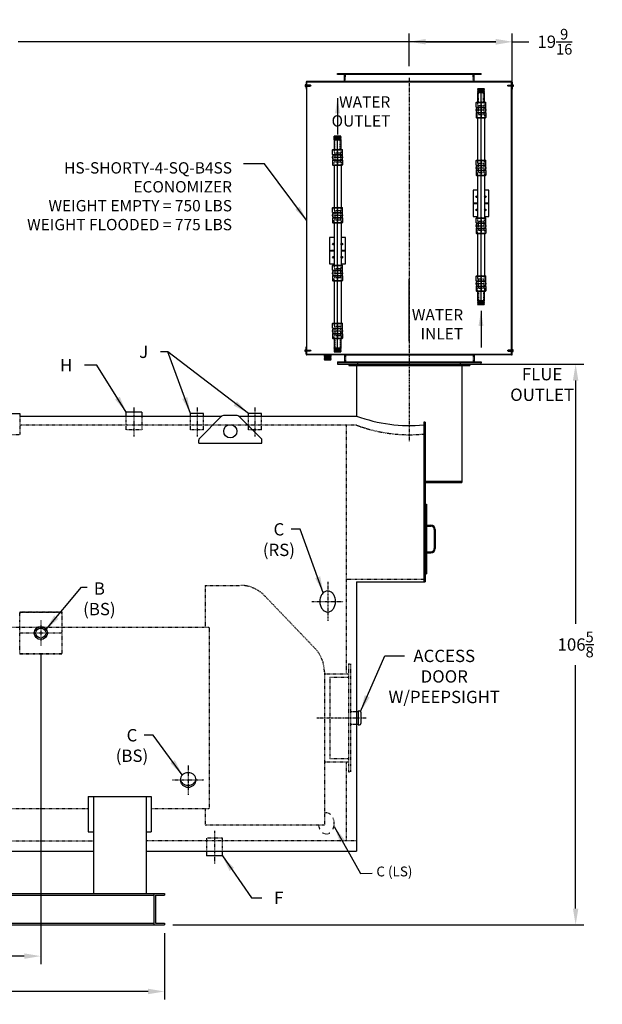
# Model space of a CAD drawing. Extents: x 101 to 560, y 41 to 324.
# Drawn here: x 294 to 405, y 41 to 228 of the extents above; entities that cross this region are included whole.
import ezdxf

# ---------------------------------------------------------------- set-up
doc = ezdxf.new("R2010")
doc.units = 0
doc.header["$LTSCALE"] = 0.25
doc.header["$MEASUREMENT"] = 0
for name, pattern in [('CENTER', [2, 1.25, -0.25, 0.25, -0.25]), ('CENTER2', [1.125, 0.75, -0.125, 0.125, -0.125]), ('HIDDEN', [0.375, 0.25, -0.125]), ('HIDDENX2', [0.75, 0.5, -0.25])]:
    doc.linetypes.add(name, pattern=pattern)
doc.layers.get('0').update_dxf_attribs({"color": 4, "linetype": 'CONTINUOUS'})
doc.layers.get('DEFPOINTS').update_dxf_attribs({"linetype": 'CONTINUOUS'})
for name, color, linetype in [('0_CENTERLINES', 125, 'CENTER2'), ('0_HIDDEN', 110, 'HIDDEN'), ('0_OBJECT', 232, 'CONTINUOUS'), ('0_TEXT', 125, 'CONTINUOUS'), ('CENTER', 7, 'CENTER'), ('DIMENSIONS', 125, 'CONTINUOUS'), ('HIDDEN', 7, 'HIDDEN'), ('HIDDEN RED', 1, 'HIDDENX2'), ('Title Block', 7, 'CONTINUOUS')]:
    doc.layers.add(name, color=color, linetype=linetype)
doc.styles.add('ROMANS', font='romans.shx')
doc.dimstyles.new('DIM', dxfattribs={"dimscale": 25, "dimtxt": 0.09375, "dimasz": 0.125, "dimexe": 0.0625, "dimexo": 0.0625, "dimgap": 0.09375, "dimtad": 0, "dimtih": 1, "dimtoh": 1, "dimdec": 6, "dimzin": 0, "dimdsep": 46, "dimlunit": 5, "dimtxsty": 'ROMANS', "dimcen": 0, "dimadec": 0, "dimazin": 0, "dimtfac": 0.87, "dimtdec": 6, "dimtix": 1, "dimtofl": 0, "dimtmove": 2, "dimatfit": 3, "dimfxl": 1, "dimtolj": 1, "dimtzin": 0, "dimarcsym": 0})
doc.dimstyles.new('DIM$0', dxfattribs={"dimscale": 25, "dimtxt": 0.09375, "dimasz": 0.125, "dimexe": 0.0625, "dimexo": 0.0625, "dimgap": 0.0625, "dimtad": 0, "dimtih": 1, "dimtoh": 1, "dimdec": 6, "dimzin": 0, "dimdsep": 46, "dimlunit": 5, "dimtxsty": 'ROMANS', "dimcen": 0.0625, "dimclrd": 256, "dimclre": 256, "dimclrt": 256, "dimadec": 0, "dimazin": 0, "dimtfac": 0.87, "dimtdec": 6, "dimtix": 1, "dimtofl": 0, "dimtmove": 0, "dimatfit": 3, "dimfxl": 1, "dimtolj": 1, "dimtzin": 0, "dimlwd": -1, "dimlwe": -1, "dimarcsym": 0})
doc.dimstyles.new('DIM$7', dxfattribs={"dimscale": 5.3333, "dimtxt": 0.125, "dimasz": 0.15625, "dimexe": 0.125, "dimexo": 0.0625, "dimgap": 0.09375, "dimtad": 0, "dimdec": 6, "dimzin": 0, "dimdsep": 46, "dimlunit": 5, "dimtxsty": 'Standard', "dimcen": 0, "dimadec": 0, "dimazin": 0, "dimtfac": 0.87, "dimtdec": 6, "dimtix": 1, "dimtofl": 0, "dimtmove": 0, "dimatfit": 3, "dimfxl": 1, "dimtolj": 1, "dimtzin": 0, "dimarcsym": 0})

# ---------------------------------------------------------------- blocks, each defined once
blk = doc.blocks.new('*D2')
at = {"layer": '0_TEXT', "ltscale": 0.25, "transparency": 16777216}
for p, q in [((144.08, 54.61), (144.08, 41.97)), ((321.58, 54.61), (321.58, 41.97)), ((147.2, 43.53), (227.57, 43.53)), ((318.45, 43.53), (238.08, 43.53))]:
    blk.add_line(p, q, dxfattribs=at)
for points in [[(147.2, 44.05), (147.2, 43.01), (144.08, 43.53)], [(318.45, 44.05), (318.45, 43.01), (321.58, 43.53)]]:
    blk.add_solid(points, dxfattribs=at)
at = {"layer": 'DEFPOINTS', "color": 0, "ltscale": 0.25, "transparency": 16777216}
for p in [(144.08, 56.18), (321.58, 56.18), (321.58, 43.53)]:
    blk.add_point(p, dxfattribs=at)
at = {"layer": '0_TEXT', "ltscale": 0.25, "transparency": 16777216, "insert": (232.83, 43.53), "char_height": 2.3438, "attachment_point": 5, "style": 'ROMANS'}
blk.add_mtext('\\A1;177{\\H0.870000x;\\S1/2;}', dxfattribs=at)
blk = doc.blocks.new('*D4')
at = {"layer": '0_TEXT', "transparency": 16777216}
for p, q in [((381.14, 162.8), (401.24, 162.8)), ((399.68, 159.68), (399.68, 113.43)), ((399.68, 59.3), (399.68, 105.55)), ((323.14, 56.18), (401.24, 56.18))]:
    blk.add_line(p, q, dxfattribs=at)
for points in [[(399.16, 159.68), (400.2, 159.68), (399.68, 162.8)], [(399.16, 59.3), (400.2, 59.3), (399.68, 56.18)]]:
    blk.add_solid(points, dxfattribs=at)
at = {"layer": 'DEFPOINTS', "color": 0, "transparency": 16777216}
for p in [(379.58, 162.8), (399.68, 162.8), (321.58, 56.18)]:
    blk.add_point(p, dxfattribs=at)
at = {"layer": '0_TEXT', "transparency": 16777216, "insert": (399.68, 109.49), "char_height": 2.3438, "attachment_point": 5, "style": 'ROMANS'}
blk.add_mtext('\\A1;106{\\H0.87x;\\S5/8;}', dxfattribs=at)
blk = doc.blocks.new('*D10')
at = {"layer": '0_TEXT', "ltscale": 0.25, "transparency": 16777216}
for p, q in [((298.08, 107.76), (298.08, 48.69)), ((185.83, 54.61), (185.83, 48.69)), ((188.95, 50.25), (236.65, 50.25)), ((294.95, 50.25), (247.26, 50.25))]:
    blk.add_line(p, q, dxfattribs=at)
for points in [[(188.95, 50.77), (188.95, 49.73), (185.83, 50.25)], [(294.95, 50.77), (294.95, 49.73), (298.08, 50.25)]]:
    blk.add_solid(points, dxfattribs=at)
at = {"layer": 'DEFPOINTS', "color": 0, "ltscale": 0.25, "transparency": 16777216}
for p in [(298.08, 109.32), (185.83, 56.18), (298.08, 50.25)]:
    blk.add_point(p, dxfattribs=at)
at = {"layer": '0_TEXT', "ltscale": 0.25, "transparency": 16777216, "insert": (241.95, 50.25), "char_height": 2.3438, "attachment_point": 5, "style": 'ROMANS'}
blk.add_mtext('\\A1;112{\\H0.870000x;\\S1/4;}', dxfattribs=at)
blk = doc.blocks.new('*D35')
at = {"layer": '0_TEXT', "color": 0, "lineweight": -2, "transparency": 16777216}
for p, q in [((185.83, 154.49), (185.83, 225.62)), ((387.64, 209.11), (387.64, 225.62)), ((188.95, 224.06), (279.7, 224.06)), ((384.51, 224.06), (293.76, 224.06))]:
    blk.add_line(p, q, dxfattribs=at)
at = {"layer": '0_TEXT', "color": 0, "transparency": 16777216}
for points in [[(188.95, 224.58), (188.95, 223.53), (185.83, 224.06)], [(384.51, 224.58), (384.51, 223.53), (387.64, 224.06)]]:
    blk.add_solid(points, dxfattribs=at)
at = {"layer": 'DEFPOINTS', "color": 0, "transparency": 16777216}
for p in [(387.64, 224.06), (387.64, 207.55), (185.83, 152.93)]:
    blk.add_point(p, dxfattribs=at)
at = {"layer": '0_TEXT', "color": 0, "transparency": 16777216, "insert": (286.73, 224.06), "char_height": 2.3438, "attachment_point": 5, "style": 'ROMANS'}
blk.add_mtext('\\A1;201{\\H0.870000x;\\S13/16;}', dxfattribs=at)
blk = doc.blocks.new('4 TEK SCREW')
at = {"layer": 'Title Block', "extrusion": (0, 0.942809, 0.333333)}
blk.add_line((-0.875, 0), (-0.78125, 0.09375), dxfattribs=at)
at = {"layer": 'Title Block'}
for p, q in [((-0.875, 0), (-0.625, 0)), ((-0.625, 0.09375), (-0.625, -0.09375)), ((-0.5625, 0.03125), (-0.5625, -0.03125)), ((-0.5, 0.09375), (-0.5, -0.09375)), ((-0.4375, 0.03125), (-0.4375, -0.03125)), ((-0.375, 0.09375), (-0.375, -0.09375)), ((-0.3125, 0.03125), (-0.3125, -0.03125)), ((-0.25, 0.09375), (-0.25, -0.09375)), ((-0.1875, 0.03125), (-0.1875, -0.03125)), ((-0.125, 0.09375), (-0.125, -0.09375)), ((-0.0625, 0.03125), (-0.0625, -0.03125)), ((0.0625, 0), (0.1875, 0))]:
    blk.add_line(p, q, dxfattribs=at)
at = {"layer": 'Title Block', "extrusion": (-4.28713e-13, -0.942809, 0.333333)}
blk.add_line((-0.875, 0), (-0.78125, -0.09375), dxfattribs=at)
at = {"layer": 'Title Block'}
blk.add_lwpolyline([(-0.78125, -0.09375), (0, -0.09375), (0, 0.09375), (-0.78125, 0.09375)], dxfattribs=at)
for points in [[(0, -0.21875), (0.0625, -0.21875), (0.0625, 0.21875), (0, 0.21875)], [(0.0625, -0.15625), (0.1875, -0.15625), (0.1875, 0.15625), (0.0625, 0.15625)]]:
    blk.add_lwpolyline(points, close=True, dxfattribs=at)
blk = doc.blocks.new('4 teke screw')
at = {"invisible_edges": 15}
for points in [[(399.08, -219.13, 359.91), (390.07, -210.11, 359.91), (393.66, -206.52, 374.29), (399.08, -219.13, 359.91)], [(393.66, -206.52, 374.29), (410.9, -223.75, 374.29), (410.04, -224.61, 370.87), (393.66, -206.52, 374.29)], [(393.66, -206.52, 374.29), (410.04, -224.61, 370.87), (407.82, -222.57, 370.5), (393.66, -206.52, 374.29)], [(405.56, -220.86, 369.4), (393.66, -206.52, 374.29), (407.82, -222.57, 370.5), (405.56, -220.86, 369.4)], [(393.66, -206.52, 374.29), (405.56, -220.86, 369.4), (403.43, -219.6, 367.66), (393.66, -206.52, 374.29)], [(403.43, -219.6, 367.66), (401.55, -218.86, 365.39), (393.66, -206.52, 374.29), (403.43, -219.6, 367.66)], [(401.55, -218.86, 365.39), (400.07, -218.7, 362.75), (393.66, -206.52, 374.29), (401.55, -218.86, 365.39)], [(400.07, -218.7, 362.75), (399.08, -219.13, 359.91), (393.66, -206.52, 374.29), (400.07, -218.7, 362.75)], [(399.08, -219.13, 359.91), (390.07, -210.11, 359.91), (386.47, -213.7, 345.54), (399.08, -219.13, 359.91)], [(398.65, -220.11, 357.08), (399.08, -219.13, 359.91), (386.47, -213.7, 345.54), (398.65, -220.11, 357.08)], [(398.81, -221.6, 354.43), (398.65, -220.11, 357.08), (386.47, -213.7, 345.54), (398.81, -221.6, 354.43)], [(399.55, -223.47, 352.16), (398.81, -221.6, 354.43), (386.47, -213.7, 345.54), (399.55, -223.47, 352.16)], [(386.47, -213.7, 345.54), (400.82, -225.61, 350.42), (399.55, -223.47, 352.16), (386.47, -213.7, 345.54)], [(400.82, -225.61, 350.42), (386.47, -213.7, 345.54), (402.53, -227.86, 349.33), (400.82, -225.61, 350.42)], [(386.47, -213.7, 345.54), (404.56, -230.09, 348.95), (402.53, -227.86, 349.33), (386.47, -213.7, 345.54)], [(386.47, -213.7, 345.54), (403.71, -230.94, 345.54), (404.56, -230.09, 348.95), (386.47, -213.7, 345.54)], [(428.13, -240.99, 374.29), (410.9, -223.75, 374.29), (410.04, -224.61, 370.87), (428.13, -240.99, 374.29)], [(428.13, -240.99, 374.29), (410.04, -224.61, 370.87), (412.08, -226.83, 370.5), (428.13, -240.99, 374.29)], [(413.79, -229.08, 369.4), (428.13, -240.99, 374.29), (412.08, -226.83, 370.5), (413.79, -229.08, 369.4)], [(420.94, -248.18, 345.54), (403.71, -230.94, 345.54), (404.56, -230.09, 348.95), (420.94, -248.18, 345.54)], [(420.94, -248.18, 345.54), (404.56, -230.09, 348.95), (406.78, -232.12, 349.33), (420.94, -248.18, 345.54)], [(428.13, -240.99, 374.29), (413.79, -229.08, 369.4), (415.05, -231.22, 367.66), (428.13, -240.99, 374.29)], [(415.05, -231.22, 367.66), (415.79, -233.09, 365.39), (428.13, -240.99, 374.29), (415.05, -231.22, 367.66)], [(409.04, -233.83, 350.42), (420.94, -248.18, 345.54), (406.78, -232.12, 349.33), (409.04, -233.83, 350.42)], [(420.94, -248.18, 345.54), (409.04, -233.83, 350.42), (411.18, -235.1, 352.16), (420.94, -248.18, 345.54)], [(415.79, -233.09, 365.39), (415.95, -234.58, 362.75), (428.13, -240.99, 374.29), (415.79, -233.09, 365.39)], [(411.18, -235.1, 352.16), (413.05, -235.83, 354.43), (420.94, -248.18, 345.54), (411.18, -235.1, 352.16)], [(413.05, -235.83, 354.43), (414.53, -235.99, 357.08), (420.94, -248.18, 345.54), (413.05, -235.83, 354.43)], [(414.53, -235.99, 357.08), (415.52, -235.57, 359.91), (420.94, -248.18, 345.54), (414.53, -235.99, 357.08)], [(415.95, -234.58, 362.75), (415.52, -235.57, 359.91), (428.13, -240.99, 374.29), (415.95, -234.58, 362.75)], [(415.52, -235.57, 359.91), (424.54, -244.58, 359.91), (428.13, -240.99, 374.29), (415.52, -235.57, 359.91)], [(415.52, -235.57, 359.91), (424.54, -244.58, 359.91), (420.94, -248.18, 345.54), (415.52, -235.57, 359.91)]]:
    blk.add_3dface(points, dxfattribs=at)
at = {"layer": 'Title Block'}
blk.add_line((426.12, -301.24, 247.63), (426.12, -301.24, 248.63), dxfattribs=at)
at = {"layer": 'Title Block', "rotation": 1.317512883147432e-10}
blk.add_blockref('4 TEK SCREW', (425.93, -301.24, 247.63), dxfattribs=at)
blk = doc.blocks.new('SOCKET WELD TEE 1x 1 x 1 x 3000 SA-105')
for p, q in [((-0.9375, 1.40625), (-0.875, 1.46875)), ((-0.9375, 0.53125), (-0.9375, 1.40625)), ((-0.9375, 1.40625), (0.9375, 1.40625)), ((-0.9375, 0.53125), (0.9375, 0.53125)), ((-0.875, 1.46875), (0.875, 1.46875)), ((-0.875, 0.46875), (0.875, 0.46875)), ((-0.875, 0.46875), (-0.875, -0.46875)), ((0.875, 1.46875), (0.9375, 1.40625)), ((0.875, 0.46875), (0.875, -0.46875)), ((0.9375, 0.53125), (0.9375, 1.40625)), ((-0.9375, -0.53125), (0.9375, -0.53125)), ((-0.9375, -0.53125), (-0.9375, -1.40625)), ((-0.9375, -1.40625), (0.9375, -1.40625)), ((-0.9375, -1.40625), (-0.875, -1.46875)), ((-0.875, -0.46875), (0.875, -0.46875)), ((-0.875, -1.46875), (0.875, -1.46875)), ((0.875, -1.46875), (0.9375, -1.40625)), ((0.9375, -0.53125), (0.9375, -1.40625))]:
    blk.add_line(p, q)
for centre, radius, start, end in [((0, 0), 0.946998, 157.51385196, 202.48614804), ((-0.875, 0.53125), 0.0625, 180, 270), ((0.875, 0.53125), 0.0625, 270, 0), ((0, 0), 0.946998, 337.51385196, 22.48614804), ((-0.875, -0.53125), 0.0625, 90, 180), ((0.875, -0.53125), 0.0625, 360, 90)]:
    blk.add_arc(centre, radius, start, end)
at = {"layer": 'CENTER'}
for p, q in [((-1.0625, 0), (1.0625, 0)), ((0, 1.59375), (0, -1.59375))]:
    blk.add_line(p, q, dxfattribs=at)
at = {"layer": 'HIDDEN'}
for p, q in [((-0.671875, 1.46875), (-0.671875, 0.875)), ((-0.671875, 0.875), (0.671875, 0.875)), ((-0.53125, 0.875), (-0.53125, -0.875)), ((0.53125, 0.875), (0.53125, -0.875)), ((0.671875, 0.875), (0.671875, 1.46875)), ((-0.671875, -0.875), (0.671875, -0.875)), ((-0.671875, -1.46875), (-0.671875, -0.875)), ((0.671875, -0.875), (0.671875, -1.46875))]:
    blk.add_line(p, q, dxfattribs=at)
blk = doc.blocks.new('*D34')
at = {"layer": 'DEFPOINTS', "color": 0, "ltscale": 0.25, "transparency": 16777216}
for p in [(387.64, 224.09), (368.08, 217.86), (387.64, 216.18)]:
    blk.add_point(p, dxfattribs=at)
at = {"layer": 'DIMENSIONS', "ltscale": 0.25, "transparency": 16777216}
for p, q in [((368.08, 219.43), (368.08, 225.65)), ((387.64, 217.74), (387.64, 225.65)), ((371.2, 224.09), (384.51, 224.09)), ((387.64, 224.09), (390.76, 224.09))]:
    blk.add_line(p, q, dxfattribs=at)
for points in [[(371.2, 224.61), (371.2, 223.57), (368.08, 224.09)], [(384.51, 224.61), (384.51, 223.57), (387.64, 224.09)]]:
    blk.add_solid(points, dxfattribs=at)
at = {"layer": 'DIMENSIONS', "ltscale": 0.25, "transparency": 16777216, "insert": (395.73, 224.09), "char_height": 2.3438, "attachment_point": 5, "style": 'ROMANS'}
blk.add_mtext('\\A1;19{\\H0.87x;\\S9/16;}', dxfattribs=at)

msp = doc.modelspace()

# ---------------------------------------------------------------- linework, layer by layer
for p, q in [((354.451629, 218.0510733), (381.701629, 218.0510733)), ((354.451629, 217.8635733), (354.451629, 218.0510733)), ((381.701629, 217.8635733), (354.451629, 217.8635733)), ((355.764129, 216.5510733), (355.764129, 217.8635733)), ((380.389129, 216.5510733), (380.389129, 217.8635733)), ((381.701629, 217.8635733), (381.701629, 218.0510733)), ((348.514129, 216.4260733), (348.514129, 215.0510733)), ((348.576629, 216.4260733), (348.576629, 164.7385733)), ((348.639129, 216.3635733), (348.576629, 216.3635733)), ((348.639129, 216.5510733), (387.514129, 216.5510733)), ((387.514129, 216.5510733), (348.639129, 216.5510733)), ((387.514129, 216.4885733), (348.639129, 216.4885733)), ((348.639129, 164.7385733), (348.639129, 216.3635733)), ((348.701629, 216.4885733), (387.451629, 216.4885733)), ((380.389129, 216.5510733), (355.764129, 216.5510733)), ((387.514129, 164.7385733), (387.514129, 216.3635733)), ((387.514129, 216.3635733), (387.576629, 216.3635733)), ((387.576629, 215.0510733), (387.576629, 216.4260733)), ((387.576629, 215.6448233), (387.576629, 164.7385733)), ((387.639129, 216.4260733), (387.639129, 215.0510733)), ((348.514129, 215.0510733), (348.576629, 215.0510733)), ((381.045129, 214.9885733), (381.076629, 215.0510733)), ((381.076629, 214.9260733), (381.045129, 214.9885733)), ((382.358129, 214.9885733), (381.045129, 214.9885733)), ((381.045129, 214.8635733), (381.076629, 214.9260733)), ((381.076629, 214.8010733), (381.045129, 214.8635733)), ((382.358129, 214.8635733), (381.045129, 214.8635733)), ((381.045129, 214.7385733), (381.076629, 214.8010733)), ((381.076629, 214.6760733), (381.045129, 214.7385733)), ((382.358129, 214.7385733), (381.045129, 214.7385733)), ((381.045129, 214.6135733), (381.076629, 214.6760733)), ((381.076629, 214.5510733), (381.045129, 214.6135733)), ((382.358129, 214.6135733), (381.045129, 214.6135733)), ((381.045129, 214.4885733), (381.076629, 214.5510733)), ((381.076629, 214.4260733), (381.045129, 214.4885733)), ((382.358129, 214.4885733), (381.045129, 214.4885733)), ((381.076629, 214.4260733), (381.045129, 214.3635733)), ((381.045129, 214.3635733), (381.045129, 212.5823233)), ((382.358129, 214.3635733), (381.045129, 214.3635733)), ((381.060879, 215.0823233), (381.076629, 215.1135733)), ((381.076629, 215.0510733), (381.060879, 215.0823233)), ((382.326629, 215.1135733), (381.076629, 215.1135733)), ((382.076629, 215.0510733), (381.326629, 215.0510733)), ((382.076629, 214.9260733), (381.326629, 214.9260733)), ((382.076629, 214.8010733), (381.326629, 214.8010733)), ((382.076629, 214.6760733), (381.326629, 214.6760733)), ((382.076629, 214.5510733), (381.326629, 214.5510733)), ((382.076629, 214.4260733), (381.326629, 214.4260733)), ((381.701629, 173.9885733), (381.701629, 215.2385733)), ((382.342379, 215.0823233), (382.326629, 215.1135733)), ((382.326629, 215.0510733), (382.342379, 215.0823233)), ((382.358129, 214.9885733), (382.326629, 215.0510733)), ((382.326629, 214.9260733), (382.358129, 214.9885733)), ((382.358129, 214.8635733), (382.326629, 214.9260733)), ((382.326629, 214.8010733), (382.358129, 214.8635733)), ((382.358129, 214.7385733), (382.326629, 214.8010733)), ((382.326629, 214.6760733), (382.358129, 214.7385733)), ((382.358129, 214.6135733), (382.326629, 214.6760733)), ((382.326629, 214.5510733), (382.358129, 214.6135733)), ((382.358129, 214.4885733), (382.326629, 214.5510733)), ((382.326629, 214.4260733), (382.358129, 214.4885733)), ((382.326629, 214.4260733), (382.358129, 214.3635733)), ((382.358129, 212.5823233), (382.358129, 214.3635733)), ((387.639129, 215.0510733), (387.576629, 215.0510733)), ((381.044129, 209.6448233), (381.044129, 201.5823233)), ((382.359129, 209.6448233), (382.359129, 201.5823233)), ((353.795129, 205.9885733), (353.826629, 206.0510733)), ((353.826629, 205.9260733), (353.795129, 205.9885733)), ((355.108129, 205.9885733), (353.795129, 205.9885733)), ((353.795129, 205.8635733), (353.826629, 205.9260733)), ((353.810879, 206.0823233), (353.826629, 206.1135733)), ((353.826629, 206.0510733), (353.810879, 206.0823233)), ((355.076629, 206.1135733), (353.826629, 206.1135733)), ((354.826629, 206.0510733), (354.076629, 206.0510733)), ((354.826629, 205.9260733), (354.076629, 205.9260733)), ((354.451629, 164.9885733), (354.451629, 206.2385733)), ((355.092379, 206.0823233), (355.076629, 206.1135733)), ((355.076629, 206.0510733), (355.092379, 206.0823233)), ((355.108129, 205.9885733), (355.076629, 206.0510733)), ((355.076629, 205.9260733), (355.108129, 205.9885733)), ((355.108129, 205.8635733), (355.076629, 205.9260733)), ((353.826629, 205.8010733), (353.795129, 205.8635733)), ((355.108129, 205.8635733), (353.795129, 205.8635733)), ((353.795129, 205.7385733), (353.826629, 205.8010733)), ((353.826629, 205.6760733), (353.795129, 205.7385733)), ((355.108129, 205.7385733), (353.795129, 205.7385733)), ((353.795129, 205.6135733), (353.826629, 205.6760733)), ((353.826629, 205.5510733), (353.795129, 205.6135733)), ((355.108129, 205.6135733), (353.795129, 205.6135733)), ((353.795129, 205.4885733), (353.826629, 205.5510733)), ((353.826629, 205.4260733), (353.795129, 205.4885733)), ((355.108129, 205.4885733), (353.795129, 205.4885733)), ((353.826629, 205.4260733), (353.795129, 205.3635733)), ((353.795129, 205.3635733), (353.795129, 203.5823233)), ((355.108129, 205.3635733), (353.795129, 205.3635733)), ((354.826629, 205.8010733), (354.076629, 205.8010733)), ((354.826629, 205.6760733), (354.076629, 205.6760733)), ((354.826629, 205.5510733), (354.076629, 205.5510733)), ((354.826629, 205.4260733), (354.076629, 205.4260733)), ((355.076629, 205.8010733), (355.108129, 205.8635733)), ((355.108129, 205.7385733), (355.076629, 205.8010733)), ((355.076629, 205.6760733), (355.108129, 205.7385733)), ((355.108129, 205.6135733), (355.076629, 205.6760733)), ((355.076629, 205.5510733), (355.108129, 205.6135733)), ((355.108129, 205.4885733), (355.076629, 205.5510733)), ((355.076629, 205.4260733), (355.108129, 205.4885733)), ((355.076629, 205.4260733), (355.108129, 205.3635733)), ((355.108129, 203.5823233), (355.108129, 205.3635733)), ((353.794129, 200.6448233), (353.794129, 192.5823233)), ((355.109129, 200.6448233), (355.109129, 192.5823233)), ((381.044129, 198.6448233), (381.044129, 190.5823233)), ((382.359129, 198.6448233), (382.359129, 190.5823233)), ((381.044129, 193.2385733), (380.201629, 193.2385733)), ((383.201629, 193.2385733), (382.359129, 193.2385733)), ((353.794129, 189.6448233), (353.794129, 181.5823233)), ((355.109129, 189.6448233), (355.109129, 181.5823233)), ((381.044129, 187.6448233), (381.044129, 179.5823233)), ((382.359129, 187.6448233), (382.359129, 179.5823233)), ((353.794129, 184.2385733), (352.951629, 184.2385733)), ((355.951629, 184.2385733), (355.109129, 184.2385733)), ((353.794129, 178.6448233), (353.794129, 170.5823233)), ((355.109129, 178.6448233), (355.109129, 170.5823233)), ((381.045129, 176.6448233), (381.045129, 174.8635733)), ((382.358129, 174.8635733), (382.358129, 176.6448233)), ((381.076629, 174.8010733), (381.045129, 174.8635733)), ((381.045129, 174.8635733), (382.358129, 174.8635733)), ((381.076629, 174.8010733), (381.045129, 174.7385733)), ((381.045129, 174.7385733), (381.076629, 174.6760733)), ((381.045129, 174.7385733), (382.358129, 174.7385733)), ((381.076629, 174.6760733), (381.045129, 174.6135733)), ((381.045129, 174.6135733), (381.076629, 174.5510733)), ((381.045129, 174.6135733), (382.358129, 174.6135733)), ((381.076629, 174.5510733), (381.045129, 174.4885733)), ((381.045129, 174.4885733), (381.076629, 174.4260733)), ((381.045129, 174.4885733), (382.358129, 174.4885733)), ((381.076629, 174.4260733), (381.045129, 174.3635733)), ((381.045129, 174.3635733), (381.076629, 174.3010733)), ((381.045129, 174.3635733), (382.358129, 174.3635733)), ((381.076629, 174.3010733), (381.045129, 174.2385733)), ((381.045129, 174.2385733), (381.076629, 174.1760733)), ((381.045129, 174.2385733), (382.358129, 174.2385733)), ((381.076629, 174.1760733), (381.060879, 174.1448233)), ((381.060879, 174.1448233), (381.076629, 174.1135733)), ((381.076629, 174.1135733), (382.326629, 174.1135733)), ((381.326629, 174.8010733), (382.076629, 174.8010733)), ((381.326629, 174.6760733), (382.076629, 174.6760733)), ((381.326629, 174.5510733), (382.076629, 174.5510733)), ((381.326629, 174.4260733), (382.076629, 174.4260733)), ((381.326629, 174.3010733), (382.076629, 174.3010733)), ((381.326629, 174.1760733), (382.076629, 174.1760733)), ((382.326629, 174.8010733), (382.358129, 174.8635733)), ((382.326629, 174.8010733), (382.358129, 174.7385733)), ((382.358129, 174.7385733), (382.326629, 174.6760733)), ((382.326629, 174.6760733), (382.358129, 174.6135733)), ((382.358129, 174.6135733), (382.326629, 174.5510733)), ((382.326629, 174.5510733), (382.358129, 174.4885733)), ((382.358129, 174.4885733), (382.326629, 174.4260733)), ((382.326629, 174.4260733), (382.358129, 174.3635733)), ((382.358129, 174.3635733), (382.326629, 174.3010733)), ((382.326629, 174.3010733), (382.358129, 174.2385733)), ((382.358129, 174.2385733), (382.326629, 174.1760733)), ((382.326629, 174.1760733), (382.342379, 174.1448233)), ((382.342379, 174.1448233), (382.326629, 174.1135733)), ((353.795129, 167.6448233), (353.795129, 165.8635733)), ((355.108129, 165.8635733), (355.108129, 167.6448233)), ((348.514129, 166.0510733), (348.576629, 166.0510733)), ((348.514129, 164.6760733), (348.514129, 166.0510733)), ((348.576629, 166.0510733), (348.576629, 164.6760733)), ((348.639129, 164.7385733), (348.576629, 164.7385733)), ((353.795129, 165.8635733), (355.108129, 165.8635733)), ((353.826629, 165.8010733), (353.795129, 165.8635733)), ((353.826629, 165.8010733), (353.795129, 165.7385733)), ((353.795129, 165.7385733), (355.108129, 165.7385733)), ((353.795129, 165.7385733), (353.826629, 165.6760733)), ((353.826629, 165.6760733), (353.795129, 165.6135733)), ((353.795129, 165.6135733), (355.108129, 165.6135733)), ((353.795129, 165.6135733), (353.826629, 165.5510733)), ((353.826629, 165.5510733), (353.795129, 165.4885733)), ((353.795129, 165.4885733), (355.108129, 165.4885733)), ((353.795129, 165.4885733), (353.826629, 165.4260733)), ((353.826629, 165.4260733), (353.795129, 165.3635733)), ((353.795129, 165.3635733), (355.108129, 165.3635733)), ((353.795129, 165.3635733), (353.826629, 165.3010733)), ((353.826629, 165.3010733), (353.795129, 165.2385733)), ((353.795129, 165.2385733), (355.108129, 165.2385733)), ((353.795129, 165.2385733), (353.826629, 165.1760733)), ((353.826629, 165.1760733), (353.810879, 165.1448233)), ((353.810879, 165.1448233), (353.826629, 165.1135733)), ((353.826629, 165.1135733), (355.076629, 165.1135733)), ((354.076629, 165.8010733), (354.826629, 165.8010733)), ((354.076629, 165.6760733), (354.826629, 165.6760733)), ((354.076629, 165.5510733), (354.826629, 165.5510733)), ((354.076629, 165.4260733), (354.826629, 165.4260733)), ((354.076629, 165.3010733), (354.826629, 165.3010733)), ((354.076629, 165.1760733), (354.826629, 165.1760733)), ((355.076629, 165.8010733), (355.108129, 165.8635733)), ((355.076629, 165.8010733), (355.108129, 165.7385733)), ((355.108129, 165.7385733), (355.076629, 165.6760733)), ((355.076629, 165.6760733), (355.108129, 165.6135733)), ((355.108129, 165.6135733), (355.076629, 165.5510733)), ((355.076629, 165.5510733), (355.108129, 165.4885733)), ((355.108129, 165.4885733), (355.076629, 165.4260733)), ((355.076629, 165.4260733), (355.108129, 165.3635733)), ((355.108129, 165.3635733), (355.076629, 165.3010733)), ((355.076629, 165.3010733), (355.108129, 165.2385733)), ((355.108129, 165.2385733), (355.076629, 165.1760733)), ((355.076629, 165.1760733), (355.092379, 165.1448233)), ((355.092379, 165.1448233), (355.076629, 165.1135733)), ((387.576629, 164.7385733), (387.514129, 164.7385733)), ((387.639129, 166.0510733), (387.576629, 166.0510733)), ((387.576629, 166.0510733), (387.576629, 164.6760733)), ((387.639129, 164.6760733), (387.639129, 166.0510733)), ((387.514129, 164.6135733), (348.639129, 164.6135733)), ((387.514129, 164.5510733), (348.639129, 164.5510733)), ((351.920129, 164.5510733), (351.920129, 164.3635733)), ((351.920129, 164.3635733), (353.233129, 164.3635733)), ((351.951629, 164.3010733), (351.920129, 164.3635733)), ((351.951629, 164.3010733), (351.920129, 164.2385733)), ((351.920129, 164.2385733), (353.233129, 164.2385733)), ((351.920129, 164.2385733), (351.951629, 164.1760733)), ((351.951629, 164.1760733), (351.920129, 164.1135733)), ((351.920129, 164.1135733), (353.233129, 164.1135733)), ((351.920129, 164.1135733), (351.951629, 164.0510733)), ((351.951629, 164.0510733), (351.920129, 163.9885733)), ((351.920129, 163.9885733), (353.233129, 163.9885733)), ((351.920129, 163.9885733), (351.951629, 163.9260733)), ((351.951629, 163.9260733), (351.920129, 163.8635733)), ((351.920129, 163.8635733), (353.233129, 163.8635733)), ((351.920129, 163.8635733), (351.951629, 163.8010733)), ((351.951629, 163.8010733), (351.920129, 163.7385733)), ((351.920129, 163.7385733), (353.233129, 163.7385733)), ((351.920129, 163.7385733), (351.951629, 163.6760733)), ((351.951629, 163.6760733), (351.935879, 163.6448233)), ((351.935879, 163.6448233), (351.951629, 163.6135733)), ((351.951629, 163.6135733), (353.201629, 163.6135733)), ((352.201629, 164.3010733), (352.951629, 164.3010733)), ((352.201629, 164.1760733), (352.951629, 164.1760733)), ((352.201629, 164.0510733), (352.951629, 164.0510733)), ((352.201629, 163.9260733), (352.951629, 163.9260733)), ((352.201629, 163.8010733), (352.951629, 163.8010733)), ((352.201629, 163.6760733), (352.951629, 163.6760733)), ((353.201629, 164.3010733), (353.233129, 164.3635733)), ((353.201629, 164.3010733), (353.233129, 164.2385733)), ((353.233129, 164.2385733), (353.201629, 164.1760733)), ((353.201629, 164.1760733), (353.233129, 164.1135733)), ((353.233129, 164.1135733), (353.201629, 164.0510733)), ((353.201629, 164.0510733), (353.233129, 163.9885733)), ((353.233129, 163.9885733), (353.201629, 163.9260733)), ((353.201629, 163.9260733), (353.233129, 163.8635733)), ((353.233129, 163.8635733), (353.201629, 163.8010733)), ((353.201629, 163.8010733), (353.233129, 163.7385733)), ((353.233129, 163.7385733), (353.201629, 163.6760733)), ((353.201629, 163.6760733), (353.217379, 163.6448233)), ((353.217379, 163.6448233), (353.201629, 163.6135733)), ((353.233129, 164.3635733), (353.233129, 164.5510733)), ((354.451629, 163.2385733), (381.701629, 163.2385733)), ((354.451629, 163.2385733), (354.451629, 163.0510733)), ((381.701629, 163.0510733), (354.451629, 163.0510733)), ((355.764129, 164.5510733), (380.389129, 164.5510733)), ((355.764129, 164.5510733), (355.764129, 163.2385733)), ((380.389129, 164.5510733), (380.389129, 163.2385733)), ((381.701629, 163.2385733), (381.701629, 163.0510733))]:
    msp.add_line(p, q)
for points in [[(381.044129, 195.8635733), (380.201629, 195.8635733), (380.201629, 193.3635733), (381.044129, 193.3635733)], [(382.359129, 193.3635733), (383.201629, 193.3635733), (383.201629, 195.8635733), (382.359129, 195.8635733)], [(381.044129, 193.3635733), (380.201629, 193.3635733), (380.201629, 190.8635733), (381.044129, 190.8635733)], [(382.359129, 190.8635733), (383.201629, 190.8635733), (383.201629, 193.3635733), (382.359129, 193.3635733)], [(353.794129, 186.8635733), (352.951629, 186.8635733), (352.951629, 184.3635733), (353.794129, 184.3635733)], [(355.109129, 184.3635733), (355.951629, 184.3635733), (355.951629, 186.8635733), (355.109129, 186.8635733)], [(353.794129, 184.3635733), (352.951629, 184.3635733), (352.951629, 181.8635733), (353.794129, 181.8635733)], [(355.109129, 181.8635733), (355.951629, 181.8635733), (355.951629, 184.3635733), (355.109129, 184.3635733)]]:
    msp.add_lwpolyline(points)
for centre in [(380.889129, 194.6135733), (382.514129, 194.6135733), (380.889129, 192.1135733), (382.514129, 192.1135733), (353.639129, 185.6135733), (355.264129, 185.6135733), (353.639129, 183.1135733), (355.264129, 183.1135733)]:
    msp.add_circle(centre, 0.15625)
for centre, radius, start, end in [((348.639129, 216.4260733), 0.125, 90, 180), ((348.639129, 216.4260733), 0.0625, 90, 180), ((387.514129, 216.4260733), 0.125, 360, 90), ((387.514129, 216.4260733), 0.0625, 0, 90), ((348.639129, 164.6760733), 0.125, 180, 270), ((348.639129, 164.6760733), 0.0625, 180, 270), ((387.514129, 164.6760733), 0.125, 270, 0), ((387.514129, 164.6760733), 0.0625, 270, 0)]:
    msp.add_arc(centre, radius, start, end)
at = {"layer": '0_CENTERLINES'}
for p, q in [((368.076629, 163.6760733), (368.076629, 148.122227)), ((350.514129, 95.5510733), (359.889129, 95.5510733))]:
    msp.add_line(p, q, dxfattribs=at)
at = {"layer": '0_CENTERLINES', "ltscale": 0.5}
for p, q in [((315.7641666, 154.5510733), (315.7641666, 149.0510733)), ((327.764129, 154.5510733), (327.764129, 149.0510733)), ((338.764129, 154.5510733), (338.764129, 149.0510733)), ((349.576629, 117.6760733), (355.576629, 117.6760733)), ((298.076629, 114.029984), (298.076629, 109.3221627)), ((326.076629, 86.562937), (326.076629, 80.9277739)), ((323.076629, 83.7453555), (329.076629, 83.7453555)), ((331.076629, 74.059684), (331.076629, 67.809684))]:
    msp.add_line(p, q, dxfattribs=at)
at = {"layer": '0_CENTERLINES', "ltscale": 0.625}
msp.add_line((352.576629, 121.4260733), (352.576629, 113.9260733), dxfattribs=at)
at = {"layer": '0_HIDDEN'}
for p, q in [((358.326629, 162.8010733), (358.326629, 163.0510733)), ((377.826629, 162.8010733), (377.826629, 163.0510733)), ((294.076629, 152.9260733), (294.076629, 149.4260747)), ((314.3006959, 150.3010733), (314.3006959, 152.9260733)), ((317.3011959, 153.0246996), (317.3011959, 150.3010733)), ((326.514129, 150.3010733), (326.514129, 152.9260733)), ((329.014129, 150.3010733), (329.014129, 152.9260733)), ((337.514129, 150.3010733), (337.514129, 152.9260733)), ((340.014129, 150.3010733), (340.014129, 152.9260733)), ((358.076629, 151.1760733), (294.076629, 151.1760733)), ((317.3011959, 150.3010733), (314.3006959, 150.3010733)), ((329.014129, 150.3010733), (326.514129, 150.3010733)), ((340.014129, 150.3010733), (337.514129, 150.3010733)), ((356.076629, 151.1760733), (356.076629, 103.9260733)), ((282.076629, 149.4260747), (294.076629, 149.4260747)), ((356.076629, 121.9260733), (370.826629, 121.9260733)), ((329.326629, 120.7385733), (329.326629, 112.8010733)), ((329.326629, 120.7385733), (335.951629, 120.7385733)), ((340.6042674, 118.7501588), (350.1667674, 108.7501588)), ((294.0795879, 115.6760733), (302.07367, 115.6760733)), ((294.0795879, 107.6760733), (294.0795879, 115.6760733)), ((302.07367, 115.6038662), (294.0795879, 115.6038662)), ((302.07367, 115.6760733), (302.07367, 107.6760733)), ((195.076629, 112.8010733), (330.076629, 112.8010733)), ((330.076629, 112.8010733), (330.076629, 78.3010733)), ((302.07367, 111.6760733), (294.0795879, 111.6760733)), ((302.07367, 107.7482911), (294.0795879, 107.7482911)), ((302.07367, 107.6760733), (294.0795879, 107.6760733)), ((356.514129, 105.8010733), (356.514129, 85.3010733)), ((356.514129, 105.8010733), (356.889129, 105.8010733)), ((356.889129, 105.8010733), (356.889129, 85.3010733)), ((351.951629, 104.3010733), (351.951629, 75.2385733)), ((351.951629, 103.9260733), (356.514129, 103.9260733)), ((353.014129, 103.3010733), (353.014129, 87.8010733)), ((353.014129, 103.3010733), (356.514129, 103.3010733)), ((356.889129, 96.7385733), (358.076629, 96.7385733)), ((356.889129, 94.3635733), (358.076629, 94.3635733)), ((351.951629, 87.1760733), (356.514129, 87.1760733)), ((353.014129, 87.8010733), (356.514129, 87.8010733)), ((356.076629, 87.1760733), (356.076629, 72.3010733)), ((356.514129, 85.3010733), (356.889129, 85.3010733)), ((215.076629, 78.3010733), (307.076629, 78.3010733)), ((319.076629, 78.3010733), (330.076629, 78.3010733)), ((329.326629, 78.3010733), (329.326629, 75.2385733)), ((329.326629, 75.2385733), (351.951629, 75.2385733)), ((214.076629, 72.1760733), (308.076629, 72.1760733)), ((358.076629, 72.1760733), (318.076629, 72.1760733)), ((332.576879, 72.6760733), (329.576379, 72.6760733)), ((329.576379, 72.6760733), (329.576379, 70.1760733)), ((332.576879, 70.1760733), (332.576879, 72.6760733))]:
    msp.add_line(p, q, dxfattribs=at)
for points in [[(353.0978348, 77.1860524, 0.0413043519), (352.8764838, 77.3333497, 0.1268223572), (352.3261048, 77.4752325, 0.0839919011), (351.951629, 77.4118797, 0.0839919011)], [(350.8366558, 75.2386392, 0.0530687054), (350.945768, 74.6866931, 0.0369656732), (351.0573579, 74.4032891)], [(353.5948517, 74.4032891, 0.0369656732), (353.7064416, 74.6866931, 0.0754446162), (353.8261048, 75.4752325, 0.0754446162), (353.7064416, 76.2637719, 0.038838635), (353.5881015, 76.5610524, 0.038838635)], [(351.6172054, 73.7171104, 0.0290911187), (351.7757258, 73.6171152, 0.1268223572), (352.3261048, 73.4752325, 0.1268223572), (352.8764838, 73.6171152, 0.0290911187), (353.0350041, 73.7171104, 0.0290911187)]]:
    msp.add_lwpolyline(points, format="xyb", dxfattribs=at)
for centre, radius, start, end in [((368.076629, 177.9926973), 28.6204703, 249.549362739, 275.513775683), ((335.951629, 114.3010733), 6.4375, 43.718838305, 90), ((345.514129, 104.3010733), 6.4375, 0, 43.718838305)]:
    msp.add_arc(centre, radius, start, end, dxfattribs=at)
at = {"layer": '0_HIDDEN', "color": 0, "linetype": 'ByBlock'}
for p in [(294.0795879, 115.4508813), (302.07367, 115.4508813)]:
    msp.add_point(p, dxfattribs=at)
at = {"layer": '0_OBJECT', "ltscale": 0.25}
for p, q in [((354.451629, 163.0510733), (354.451629, 162.8010733)), ((381.701629, 162.8010733), (381.701629, 163.0510733)), ((354.451629, 162.8010733), (381.701629, 162.8010733))]:
    msp.add_line(p, q, dxfattribs=at)
at = {"layer": '0_OBJECT'}
for p, q in [((356.576629, 162.8010733), (379.576629, 162.8010733)), ((356.576629, 162.8010733), (356.576629, 162.5510733)), ((356.576629, 162.8010733), (379.576629, 162.8010733)), ((356.576629, 162.5510733), (379.576629, 162.5510733)), ((358.076629, 162.5510733), (358.076629, 152.9260733)), ((378.076629, 162.5510733), (378.076629, 140.3010733)), ((379.576629, 162.8010733), (379.576629, 162.5510733)), ((317.3011959, 153.6760733), (314.3006959, 153.6760733)), ((314.3006959, 152.9260733), (314.3006959, 153.6760733)), ((317.3011959, 153.6760733), (317.3011959, 153.0246996)), ((282.076629, 153.4260747), (294.076629, 153.4260747)), ((294.076629, 153.4260747), (294.076629, 152.9260733)), ((294.076629, 152.9260733), (332.4855762, 152.9260733)), ((326.514129, 152.9260733), (326.514129, 153.4260733)), ((329.014129, 153.4260733), (326.514129, 153.4260733)), ((332.4301823, 152.878253), (328.2230756, 148.6711462)), ((329.014129, 152.9260733), (329.014129, 153.4260733)), ((335.3695222, 153.0246996), (332.7837357, 153.0246996)), ((335.6676817, 152.9260733), (358.076629, 152.9260733)), ((335.7230756, 152.878253), (339.9301823, 148.6711462)), ((340.014129, 153.4260733), (337.514129, 153.4260733)), ((337.514129, 152.9260733), (337.514129, 153.4260733)), ((340.014129, 152.9260733), (340.014129, 153.4260733)), ((370.826629, 151.7723929), (370.826629, 121.4260733)), ((371.076629, 151.7723929), (370.826629, 151.7723929)), ((371.076629, 151.7723929), (371.076629, 121.4260733)), ((328.076629, 147.7532476), (328.076629, 148.3175928)), ((340.076629, 147.7532476), (340.076629, 148.3175928)), ((328.076629, 147.7532476), (340.076629, 147.7532476)), ((371.076629, 140.5510733), (378.076629, 140.5510733)), ((371.076629, 140.3010733), (378.076629, 140.3010733)), ((371.076629, 136.1760733), (371.326629, 136.1760733)), ((371.326629, 136.1760733), (371.326629, 122.9260733)), ((371.326629, 132.1760733), (372.201629, 132.1760733)), ((371.326629, 131.9885733), (372.201629, 131.9885733)), ((372.826629, 131.3635733), (372.826629, 127.7385733)), ((373.014129, 131.3635733), (373.014129, 127.7385733)), ((371.326629, 127.1135733), (372.201629, 127.1135733)), ((371.326629, 126.9260733), (372.201629, 126.9260733)), ((371.076629, 122.9260733), (371.326629, 122.9260733)), ((358.076629, 121.4260733), (371.076629, 121.4260733)), ((358.076629, 121.4260733), (358.076629, 70.1760733)), ((358.076629, 96.7385733), (358.389129, 96.7385733)), ((358.389129, 96.8635733), (358.389129, 94.2385733)), ((358.389129, 96.8635733), (358.639129, 96.8635733)), ((358.889129, 96.6135733), (358.889129, 94.4885733)), ((358.076629, 94.3635733), (358.389129, 94.3635733)), ((358.389129, 94.2385733), (358.639129, 94.2385733)), ((307.076629, 80.5955328), (319.076629, 80.5955328)), ((307.076629, 80.5955328), (307.076629, 73.8965849)), ((308.076629, 80.5955328), (308.076629, 62.1760733)), ((318.076629, 80.5955328), (318.076629, 62.1760733)), ((319.076629, 80.5955328), (319.076629, 73.8965849)), ((307.076629, 73.8965849), (308.076629, 73.8965849)), ((318.076629, 73.8965849), (319.076629, 73.8965849)), ((214.076629, 70.1760733), (308.076629, 70.1760733)), ((318.076629, 70.1760733), (358.076629, 70.1760733)), ((329.576379, 70.1760733), (329.576379, 69.3010733)), ((332.576879, 69.3010733), (329.576379, 69.3010733)), ((332.576879, 69.3010733), (332.576879, 70.1760733)), ((144.076629, 62.1760733), (321.576629, 62.1760733)), ((146.110629, 61.8330733), (319.542629, 61.8330733)), ((319.542629, 62.1760733), (319.542629, 56.1760733)), ((319.856629, 61.8330733), (319.856629, 56.5190733)), ((319.856629, 61.8330733), (321.576629, 61.8330733)), ((321.576629, 62.1760733), (321.576629, 61.8330733)), ((144.076629, 56.1760733), (321.576629, 56.1760733)), ((146.110629, 56.5190733), (319.542629, 56.5190733)), ((319.856629, 56.5190733), (321.576629, 56.5190733)), ((321.576629, 56.5190733), (321.576629, 56.1760733))]:
    msp.add_line(p, q, dxfattribs=at)
for points in [[(351.076629, 117.6760733, 0.0754446162), (351.1962922, 116.887534, 0.0857828071), (351.5159688, 116.2618598, 0.106070022), (352.02625, 115.8179561, 0.1268223572), (352.576629, 115.6760733, 0.1268223572), (353.1270079, 115.8179561, 0.106070022), (353.6372891, 116.2618598, 0.0857828071), (353.9569657, 116.887534, 0.0754446162), (354.076629, 117.6760733, 0.0754446162), (353.9569657, 118.4646127, 0.0857828071), (353.6372891, 119.0902869, 0.106070022), (353.1270079, 119.5341906, 0.1268223572), (352.576629, 119.6760733, 0.1268223572), (352.02625, 119.5341906, 0.106070022), (351.5159688, 119.0902869, 0.0857828071), (351.1962922, 118.4646127, 0.0754446162)], [(324.576629, 83.7453555, 0.1062685256), (324.6887751, 83.2236599, 0.1013798102), (325.0159688, 82.7706882, 0.0951542953), (325.4968532, 82.4735773, 0.0911760227), (326.076629, 82.3669678, 0.0911760227), (326.6564047, 82.4735773, 0.0951542953), (327.1372891, 82.7706882, 0.1013798102), (327.4644828, 83.2236599, 0.1062685256), (327.576629, 83.7453555, 0.1062685256), (327.4644828, 84.2670511, 0.1013798102), (327.1372891, 84.7200228, 0.0951542953), (326.6564047, 85.0171337, 0.0911760227), (326.076629, 85.1237432, 0.0911760227), (325.4968532, 85.0171337, 0.0951542953), (325.0159688, 84.7200228, 0.1013798102), (324.6887751, 84.2670511, 0.1062685256)]]:
    msp.add_lwpolyline(points, format="xyb", close=True, dxfattribs=at)
msp.add_lwpolyline([(324.588997, 83.9221322, 0.0710651968), (324.6887751, 83.5772132, 0.1013798102), (325.0159688, 83.1242416, 0.0951542953), (325.4968532, 82.8271307, 0.0911760227), (326.076629, 82.7205212, 0.0911760227), (326.6564047, 82.8271307, 0.0951542953), (327.1372891, 83.1242416, 0.1013798102), (327.4644828, 83.5772132, 0.0710651968), (327.5642609, 83.9221322, 0.1062685256)], format="xyb", dxfattribs=at)
for centre, radius in [((334.076629, 150.0246996), 1.25), ((298.076629, 111.6760733), 1.25), ((298.076629, 111.6760733), 0.95)]:
    msp.add_circle(centre, radius, dxfattribs=at)
for centre, radius, start, end in [((332.7837357, 152.5246996), 0.5, 90, 135), ((335.3695222, 152.5246996), 0.5, 45, 90), ((368.076629, 179.7426973), 28.6204703, 249.549362739, 275.513775683), ((328.576629, 148.3175928), 0.5, 135, 180), ((339.576629, 148.3175928), 0.5, 0, 45), ((372.201629, 131.3635733), 0.8125, 360, 90), ((372.201629, 131.3635733), 0.625, 360, 90), ((372.201629, 127.7385733), 0.8125, 270, 360), ((372.201629, 127.7385733), 0.625, 270, 0), ((358.639129, 96.6135733), 0.25, 0, 90), ((358.639129, 94.4885733), 0.25, 270, 0)]:
    msp.add_arc(centre, radius, start, end, dxfattribs=at)
at = {"layer": '0_TEXT'}
msp.add_line((368.076629, 167.1760733), (368.076629, 178.9743399), dxfattribs=at)
at = {"layer": 'CENTER'}
msp.add_line((368.076629, 217.2385733), (368.076629, 162.9885733), dxfattribs=at)
at = {"layer": 'HIDDEN'}
for p, q in [((354.7944434, 217.8635733), (354.7944434, 218.0510733)), ((355.232879, 217.8635733), (355.232879, 218.0510733)), ((355.951629, 216.5510733), (355.951629, 218.0510733)), ((380.201629, 216.5510733), (380.201629, 218.0510733)), ((380.920379, 217.8635733), (380.920379, 218.0510733)), ((381.357879, 217.8635733), (381.357879, 218.0510733)), ((354.795379, 163.2385733), (354.795379, 163.0510733)), ((355.232879, 163.2385733), (355.232879, 163.0510733)), ((355.951629, 164.5510733), (355.951629, 163.0510733)), ((380.201629, 164.5510733), (380.201629, 163.0510733)), ((380.920379, 163.2385733), (380.920379, 163.0510733)), ((381.3588145, 163.2385733), (381.3588145, 163.0510733))]:
    msp.add_line(p, q, dxfattribs=at)
at = {"layer": 'HIDDEN RED'}
for p, q in [((381.201629, 212.5823233), (381.201629, 215.1135733)), ((382.201629, 212.5823233), (382.201629, 215.1135733)), ((353.951629, 203.5823233), (353.951629, 206.1135733)), ((354.951629, 203.5823233), (354.951629, 206.1135733)), ((380.201629, 193.4885733), (381.044129, 193.4885733)), ((382.359129, 193.4885733), (383.201629, 193.4885733)), ((352.951629, 184.4885733), (353.794129, 184.4885733)), ((355.109129, 184.4885733), (355.951629, 184.4885733)), ((381.201629, 176.6448233), (381.201629, 174.1135733)), ((382.201629, 176.6448233), (382.201629, 174.1135733)), ((353.951629, 167.6448233), (353.951629, 165.1135733)), ((354.951629, 167.6448233), (354.951629, 165.1135733)), ((352.076629, 164.5510733), (352.076629, 163.6135733)), ((353.076629, 164.5510733), (353.076629, 163.6135733))]:
    msp.add_line(p, q, dxfattribs=at)

# ---------------------------------------------------------------- block references
at = {"xscale": -1}
msp.add_blockref('4 teke screw', (774.4474617, 466.6080997, -247.6276129), dxfattribs=at)
for name, p in [('4 teke screw', (-38.2942038, 466.6080997, -247.6276129)), ('SOCKET WELD TEE 1x 1 x 1 x 3000 SA-105', (381.701629, 211.1135733)), ('SOCKET WELD TEE 1x 1 x 1 x 3000 SA-105', (354.451629, 202.1135733)), ('SOCKET WELD TEE 1x 1 x 1 x 3000 SA-105', (381.701629, 200.1135733)), ('SOCKET WELD TEE 1x 1 x 1 x 3000 SA-105', (354.451629, 191.1135733)), ('SOCKET WELD TEE 1x 1 x 1 x 3000 SA-105', (381.701629, 189.1135733)), ('SOCKET WELD TEE 1x 1 x 1 x 3000 SA-105', (354.451629, 180.1135733)), ('SOCKET WELD TEE 1x 1 x 1 x 3000 SA-105', (381.701629, 178.1135733)), ('SOCKET WELD TEE 1x 1 x 1 x 3000 SA-105', (354.451629, 169.1135733))]:
    msp.add_blockref(name, p)
at = {"rotation": 180}
msp.add_blockref('4 teke screw', (774.4474617, -85.505953, -247.6276129), dxfattribs=at)
at = {"xscale": -1, "rotation": 180}
msp.add_blockref('4 teke screw', (-38.2942038, -85.505953, -247.6276129), dxfattribs=at)

# ---------------------------------------------------------------- texts
at = {"layer": '0_TEXT', "ltscale": 0.25, "char_height": 2.15625, "attachment_point": 3, "style": 'ROMANS'}
for s, insert in [('WATER OUTLET', (364.4749543, 213.713112)), ('WATER INLET', (378.3025009, 173.2453552))]:
    msp.add_mtext_dynamic_manual_height_columns(s, width=6.126824306, gutter_width=1, heights=[9.1619463], dxfattribs=dict(at, insert=insert))
at = {"layer": '0_TEXT', "ltscale": 0.25, "style": 'ROMANS'}
for s, insert, char_height, attachment_point in [('\\A1;HS-SHORTY-4-SQ-B4SS\\PECONOMIZER\\PWEIGHT EMPTY = 750 LBS\\PWEIGHT FLOODED = 775 LBS', (334.4022371, 201.1827102), 2.15625, 3), ('\\A1;J', (318.4769423, 166.3021357), 2.34375, 3), ('\\A1;H', (304.0570014, 163.7498413), 2.34375, 3), ('C\\P(RS)', (343.3111883, 132.559471), 2.34375, 2), ('B\\P(BS)', (309.2115715, 121.3020108), 2.34375, 2), ('C\\P(BS)', (315.4016754, 93.4174296), 2.34375, 2), ('F', (342.3997409, 62.5203048), 2.34375, 1)]:
    msp.add_mtext(s, dxfattribs=dict(at, insert=insert, char_height=char_height, attachment_point=attachment_point))
at = {"layer": '0_TEXT', "ltscale": 0.25, "char_height": 2.3438, "attachment_point": 2, "style": 'ROMANS'}
for s, insert, width in [('FLUE \\POUTLET ', (393.3105217, 162.0554226), 31.1738), ('ACCESS DOOR W/PEEPSIGHT', (374.7198851, 108.4966833), 12.5)]:
    msp.add_mtext(s, dxfattribs=dict(at, insert=insert, width=width))
at = {"layer": '0_TEXT', "insert": (361.8276962, 67.2784651), "char_height": 1.875, "attachment_point": 1, "style": 'ROMANS'}
msp.add_mtext('C (LS)', dxfattribs=at)

# ---------------------------------------------------------------- dimensions: what is measured, and where the dimension line sits
at = {"layer": '0_TEXT'}
for base, p1, p2, dimstyle, picture, middle in [((387.639129, 224.0555826), (185.826629, 152.9260733), (387.639129, 207.5510733), 'DIM', '*D35', (286.732879, 224.0555826)), ((298.076629, 50.2524313), (185.826629, 56.1760733), (298.076629, 109.3221627), 'DIM$0', '*D10', (241.951629, 50.2524313)), ((321.576629, 43.5336304), (144.076629, 56.1760733), (321.576629, 56.1760733), 'DIM$0', '*D2', (232.826629, 43.5336304))]:
    dim = msp.add_linear_dim(base=base, p1=p1, p2=p2, dimstyle=dimstyle, dxfattribs=at)
    dim.commit()
    dim.dimension.update_dxf_attribs({"geometry": picture, "text_midpoint": middle})
dim = msp.add_linear_dim(base=(399.6780287, 162.8010733), p1=(321.576629, 56.1760733), p2=(379.576629, 162.8010733), angle=90, dimstyle='DIM$0', dxfattribs=at)
dim.commit()
dim.dimension.update_dxf_attribs({"geometry": '*D4', "text_midpoint": (399.6780287, 109.4885733)})
at = {"layer": 'DIMENSIONS', "ltscale": 0.25}
dim = msp.add_linear_dim(base=(387.639129, 224.0860807), p1=(368.076629, 217.8635733), p2=(387.639129, 216.1760733), dimstyle='DIM$0', dxfattribs=at)
dim.commit()
dim.dimension.update_dxf_attribs({"geometry": '*D34', "text_midpoint": (395.7289727, 224.0860807), "dimtype": 160})

# ---------------------------------------------------------------- leaders
at = {"layer": '0_TEXT', "ltscale": 0.25}
for points, dimstyle, override in [([(354.451629, 213.3691348), (354.451629, 206.4231996)], 'DIM$7', {"dimscale": 23, "dimtxt": 0.09375, "dimasz": 0.125, "dimexe": 0.0625, "dimtih": 1, "dimtoh": 1, "dimtxsty": 'ROMANS', "dimtmove": 2}), ([(381.701629, 172.901378), (381.701629, 165.9554428)], 'DIM$7', {"dimscale": 23, "dimtxt": 0.09375, "dimasz": 0.125, "dimexe": 0.0625, "dimtih": 1, "dimtoh": 1, "dimtxsty": 'ROMANS', "dimtmove": 2}), ([(337.514129, 153.4260733), (322.1958726, 165.1302607), (320.8206923, 165.1302607)], 'DIM', {"dimgap": 0.09375, "dimtad": 0}), ([(358.8401889, 96.7621495), (363.4198998, 107.3547096), (367.1755414, 107.3339508)], 'DIM', {"dimgap": 0.09375, "dimtad": 0})]:
    msp.add_leader(points, dimstyle=dimstyle, override=override, dxfattribs=at)
at = {"layer": '0_TEXT', "ltscale": 0.25, "annotation_type": 0, "has_hookline": 1, "hookline_direction": 1}
msp.add_leader([(348.576629, 190.1448233), (340.5607292, 200.849379), (336.5584871, 200.849379)], dimstyle='DIM$7', override={"dimscale": 23, "dimtxt": 0.09375, "dimasz": 0.125, "dimexe": 0.0625, "dimtih": 1, "dimtoh": 1, "dimtxsty": 'ROMANS', "dimtmove": 2}, dxfattribs=at)
at = {"layer": '0_TEXT', "ltscale": 0.25, "annotation_type": 0, "has_hookline": 1}
for points, hookline_direction, text_width in [([(326.514129, 153.4260733), (322.1958726, 165.1302607), (320.8206923, 165.1302607)], 1, 1.1160714), ([(314.3006959, 153.6760733), (308.7582039, 162.5779663), (306.4007514, 162.5779663)], 1, 1.5625), ([(351.7475669, 119.3393015), (347.3432449, 131.387596), (345.6549383, 131.387596)], 1, 6.8080357), ([(324.9635923, 84.6965683), (319.4337321, 92.2455546), (317.7454254, 92.2455546)], 1, 6.8080357), ([(332.576879, 69.3010733), (338.0871574, 61.3484298), (340.0559909, 61.3484298)], 0, 1.4508929)]:
    msp.add_leader(points, dimstyle='DIM', override={"dimgap": 0.09375, "dimtad": 0}, dxfattribs=dict(at, hookline_direction=hookline_direction, text_width=text_width))
at = {"layer": '0_TEXT', "annotation_type": 0, "has_hookline": 1, "hookline_direction": 0}
for points, text_width in [([(299.0116169, 112.2940952), (305.8295322, 120.3645108), (306.8678215, 120.3645108)], 6.8080357), ([(353.8229816, 74.8613328), (358.8316473, 65.9843082), (361.0033375, 65.996506)], 8.9285714)]:
    msp.add_leader(points, dimstyle='DIM', override={"dimgap": 0.09375, "dimtad": 0}, dxfattribs=dict(at, text_width=text_width))

doc.saveas('drawing.dxf')
